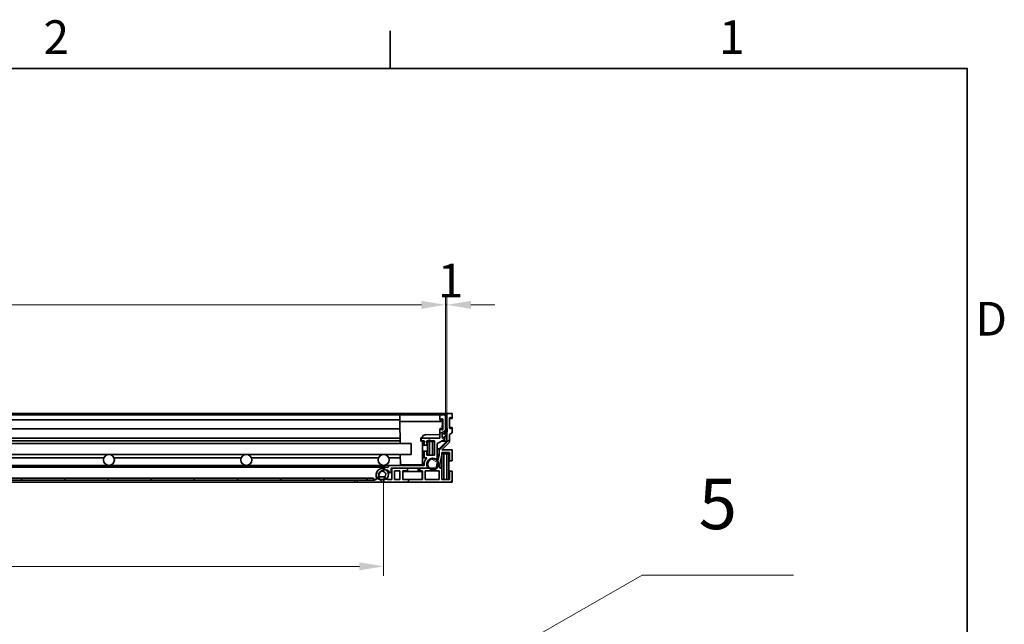
# Model space of a CAD drawing. Units: millimetres. Extents: x 0 to 2940, y 0 to 2079.
# Drawn here: x 2180 to 2897, y 1605 to 2044 of the extents above; entities that cross this region are included whole.
import ezdxf

# ---------------------------------------------------------------- set-up
doc = ezdxf.new("R2010")
doc.units = ezdxf.units.MM
doc.header["$LTSCALE"] = 7
for name, color, linetype, lineweight, true_color in [('Kóta (ISO)', 5, 'Continuous', 9, 0x0000ff), ('Značka (ISO)', 5, 'Continuous', 9, 0x0000ff), ('Šrafy (ISO)', 6, 'Continuous', 9, 0xff00ff)]:
    doc.layers.add(name, color=color, linetype=linetype, lineweight=lineweight, true_color=true_color)
doc.layers.add('Rámeček (ISO)', color=7, linetype='Continuous', lineweight=35)
doc.layers.add('Viditelná (ISO)', color=7, linetype='Continuous', lineweight=35)
doc.styles.add('Text popisu (ISO)', font='tahoma.ttf')
doc.styles.add('Text poznámky (ISO)', font='tahoma.ttf')
doc.dimstyles.new('Výchozí (ISO)', dxfattribs={"dimscale": 7, "dimtxt": 3.5, "dimasz": 2.5, "dimexe": 1, "dimexo": 0, "dimgap": 0.762, "dimtad": 1, "dimrnd": 1e-08, "dimtxsty": 'Text poznámky (ISO)', "dimcen": 0.09, "dimdle": 10, "dimclrd": 256, "dimclre": 256, "dimclrt": 256, "dimazin": 2, "dimtfac": 1.001486, "dimtmove": 0, "dimatfit": 3, "dimfxl": 1, "dimtolj": 1, "dimlwd": -1, "dimlwe": -1, "dimarcsym": 0})
pattern_1 = [(225, (0, 0), (15.71545, -15.71545), [])]
pattern_2 = [(210, (0, 0), (11.1125, -19.24741), [])]

# ---------------------------------------------------------------- blocks, each defined once
blk = doc.blocks.new('Rámečky Default Border')
at = {"layer": 'Rámeček (ISO)'}
blk.add_line((350, 287), (350, 290.9), dxfattribs=at)
at = {"layer": 'Rámeček (ISO)', "flags": 128}
blk.add_lwpolyline([(10, 10), (10, 287), (410, 287), (410, 10), (10, 10)], dxfattribs=at)
at = {"layer": 'Rámeček (ISO)', "char_height": 3.5, "attachment_point": 7, "style": 'Text poznámky (ISO)'}
for s, insert in [('2', (313.94, 287.4)), ('1', (384.21, 287.4)), ('D', (410.87, 258.13))]:
    blk.add_mtext(s, dxfattribs=dict(at, insert=insert))
blk = doc.blocks.new('*D32')
at = {"layer": 'Defpoints', "color": 0, "transparency": 16777216}
for p in [(2490.22, 1836.93), (1600.22, 1756.93), (2490.22, 1756.93)]:
    blk.add_point(p, dxfattribs=at)
at = {"layer": 'Kóta (ISO)', "transparency": 16777216}
for p, q in [((1600.22, 1756.93), (1600.22, 1843.93)), ((2490.22, 1756.93), (2490.22, 1843.93)), ((1617.72, 1836.93), (2472.72, 1836.93))]:
    blk.add_line(p, q, dxfattribs=at)
for points in [[(1617.72, 1839.85), (1617.72, 1834.01), (1600.22, 1836.93)], [(2472.72, 1839.85), (2472.72, 1834.01), (2490.22, 1836.93)]]:
    blk.add_solid(points, dxfattribs=at)
at = {"layer": 'Kóta (ISO)', "transparency": 16777216, "insert": (2021.72, 1867.88), "char_height": 24.5, "attachment_point": 1, "style": 'Text poznámky (ISO)'}
blk.add_mtext('\\A1;890', dxfattribs=at)
blk = doc.blocks.new('*D33')
at = {"layer": 'Defpoints', "color": 0, "transparency": 16777216}
for p in [(2491.21, 1836.93), (2490.22, 1756.93), (2491.21, 1757.93)]:
    blk.add_point(p, dxfattribs=at)
at = {"layer": 'Kóta (ISO)', "transparency": 16777216}
for p, q in [((2490.22, 1756.93), (2490.22, 1843.93)), ((2491.21, 1757.93), (2491.21, 1843.93)), ((2472.72, 1836.93), (2455.22, 1836.93)), ((2490.22, 1836.93), (2491.21, 1836.93)), ((2508.71, 1836.93), (2526.21, 1836.93))]:
    blk.add_line(p, q, dxfattribs=at)
for points in [[(2472.72, 1839.85), (2472.72, 1834.01), (2490.22, 1836.93)], [(2508.71, 1839.85), (2508.71, 1834.01), (2491.21, 1836.93)]]:
    blk.add_solid(points, dxfattribs=at)
at = {"layer": 'Kóta (ISO)', "transparency": 16777216, "insert": (2484.74, 1866.85), "char_height": 24.5, "attachment_point": 1, "style": 'Text poznámky (ISO)'}
blk.add_mtext('\\A1;1', dxfattribs=at)
blk = doc.blocks.new('Pozice4')
at = {"layer": 'Značka (ISO)'}
for p, q in [((324.64, 204.87), (376.21, 234.32)), ((376.21, 234.32), (391.96, 234.32)), ((324.4, 205.3), (322.47, 203.63)), ((324.64, 204.87), (322.47, 203.63)), ((324.89, 204.43), (324.4, 205.3)), ((322.47, 203.63), (324.89, 204.43))]:
    blk.add_line(p, q, dxfattribs=at)
at = {"layer": 'Značka (ISO)', "flags": 128}
blk.add_lwpolyline([(324.4, 205.3), (322.47, 203.63), (324.89, 204.43), (324.4, 205.3)], dxfattribs=at)
at = {"layer": 'Značka (ISO)'}
blk.add_solid([(324.4, 205.3), (322.47, 203.63), (324.89, 204.43), (324.4, 205.3)], dxfattribs=at)
at = {"layer": 'Značka (ISO)', "insert": (384.08, 241.05), "char_height": 5.25, "attachment_point": 5, "style": 'Text popisu (ISO)'}
blk.add_mtext('5', dxfattribs=at)
blk = doc.blocks.new('*D50')
at = {"layer": 'Defpoints', "color": 0, "transparency": 16777216}
for p in [(1645.11, 1709.43), (2445.11, 1709.43), (2445.11, 1646.69)]:
    blk.add_point(p, dxfattribs=at)
at = {"layer": 'Kóta (ISO)', "transparency": 16777216}
for p, q in [((1645.11, 1709.43), (1645.11, 1639.69)), ((2445.11, 1709.43), (2445.11, 1639.69)), ((2076.74, 1688.31), (2013.47, 1688.31)), ((2013.47, 1688.31), (2013.47, 1652.03)), ((2076.74, 1652.03), (2076.74, 1688.31)), ((2013.47, 1652.03), (2076.74, 1652.03)), ((1662.61, 1646.69), (2427.61, 1646.69))]:
    blk.add_line(p, q, dxfattribs=at)
for points in [[(1662.61, 1649.61), (1662.61, 1643.77), (1645.11, 1646.69)], [(2427.61, 1649.61), (2427.61, 1643.77), (2445.11, 1646.69)]]:
    blk.add_solid(points, dxfattribs=at)
at = {"layer": 'Kóta (ISO)', "transparency": 16777216, "insert": (2018.81, 1682.98), "char_height": 24.5, "attachment_point": 1, "style": 'Text poznámky (ISO)'}
blk.add_mtext('\\A1;800', dxfattribs=at)

msp = doc.modelspace()

# ---------------------------------------------------------------- hatches: boundary and pattern name
at = {"layer": 'Šrafy (ISO)'}
h = msp.add_hatch(dxfattribs=at)
h.set_pattern_fill('ANSI31', color=256, scale=177.8, angle=165, style=0)
h.set_pattern_definition(pattern_2)
edge = h.paths.add_edge_path()
edge.add_line((2489.517, 1742.931), (2489.717, 1742.931))
edge.add_line((2489.717, 1742.931), (2489.717, 1744.331))
edge.add_line((2489.717, 1744.331), (2490.217, 1745.431))
edge.add_line((2490.217, 1745.431), (2490.217, 1756.931))
edge.add_line((2490.217, 1756.931), (2486.217, 1756.931))
edge.add_line((2486.217, 1756.931), (2486.217, 1753.481))
edge.add_ellipse((2486.467, 1753.481), major_axis=(-0.25, 0), ratio=1, start_angle=0, end_angle=118.66)
edge.add_line((2486.587, 1753.262), (2487.847, 1753.951))
edge.add_ellipse((2487.967, 1753.731), major_axis=(-0.12, 0.219), ratio=1, start_angle=241.34, end_angle=360, ccw=False)
edge.add_line((2488.217, 1753.731), (2488.217, 1746.231))
edge.add_ellipse((2487.967, 1746.231), major_axis=(0.25, 0), ratio=1, start_angle=241.34, end_angle=360, ccw=False)
edge.add_line((2487.847, 1746.012), (2486.587, 1746.7))
edge.add_ellipse((2486.467, 1746.481), major_axis=(0.12, 0.219), ratio=1, start_angle=0, end_angle=118.66)
edge.add_line((2486.217, 1746.481), (2486.217, 1739.931))
edge.add_line((2486.217, 1739.931), (2472.617, 1739.931))
edge.add_line((2472.617, 1739.931), (2472.617, 1737.931))
edge.add_line((2472.617, 1737.931), (2474.617, 1737.931))
edge.add_line((2474.617, 1737.931), (2474.617, 1734.931))
edge.add_line((2474.617, 1734.931), (2476.617, 1734.931))
edge.add_line((2476.617, 1734.931), (2476.617, 1737.931))
edge.add_line((2476.617, 1737.931), (2482.217, 1737.931))
edge.add_line((2482.217, 1737.931), (2482.217, 1727.54))
edge.add_line((2482.217, 1727.54), (2476.617, 1727.54))
edge.add_line((2476.617, 1727.54), (2476.617, 1730.54))
edge.add_line((2476.617, 1730.54), (2474.617, 1730.54))
edge.add_line((2474.617, 1730.54), (2474.617, 1725.54))
edge.add_line((2474.617, 1725.54), (2476.602, 1725.54))
edge.add_ellipse((2481.117, 1720.864), major_axis=(-4.515, 4.676), ratio=1, start_angle=0, end_angle=52.479668)
edge.add_line((2474.659, 1720.131), (2448.717, 1720.131))
edge.add_line((2448.717, 1720.131), (2448.717, 1719.139))
edge.add_ellipse((2448.217, 1719.139), major_axis=(0.5, 0), ratio=1, start_angle=253.39845, end_angle=360, ccw=False)
edge.add_ellipse((2446.217, 1712.431), major_axis=(1.857, 6.229), ratio=1, start_angle=0, end_angle=58.206419)
edge.add_ellipse((2446.217, 1712.431), major_axis=(-4.316, 4.86), ratio=1, start_angle=0, end_angle=42.930735)
edge.add_ellipse((2446.217, 1712.431), major_axis=(-6.47, 0.619), ratio=1, start_angle=0, end_angle=22.065945)
edge.add_ellipse((2439.509, 1710.431), major_axis=(0.479, 0.143), ratio=1, start_angle=253.39845, end_angle=360, ccw=False)
edge.add_line((2439.509, 1709.931), (2439.117, 1709.931))
edge.add_line((2439.117, 1709.931), (2439.117, 1709.431))
edge.add_line((2439.117, 1709.431), (2437.717, 1709.431))
edge.add_line((2437.717, 1709.431), (2424.117, 1709.431))
edge.add_line((2424.117, 1709.431), (2424.117, 1707.931))
edge.add_line((2424.117, 1707.931), (2443.217, 1707.931))
edge.add_ellipse((2443.217, 1708.431), major_axis=(0, -0.5), ratio=1, start_angle=0, end_angle=143.130102)
edge.add_ellipse((2446.217, 1712.431), major_axis=(-2.7, -3.6), ratio=1, start_angle=340.618886, end_angle=360, ccw=False)
edge.add_ellipse((2446.217, 1712.431), major_axis=(-3.742, -2.5), ratio=1, start_angle=318.299983, end_angle=360, ccw=False)
edge.add_ellipse((2446.217, 1712.431), major_axis=(-4.457, 0.622), ratio=1, start_angle=322.042531, end_angle=360, ccw=False)
edge.add_ellipse((2446.217, 1712.431), major_axis=(-3.131, 3.232), ratio=1, start_angle=303.726775, end_angle=360, ccw=False)
edge.add_ellipse((2446.217, 1712.431), major_axis=(0.95, 4.399), ratio=1, start_angle=319.05162, end_angle=360, ccw=False)
edge.add_ellipse((2450.217, 1715.431), major_axis=(-0.4, -0.3), ratio=1, start_angle=0, end_angle=143.130102)
edge.add_line((2450.717, 1715.431), (2450.717, 1718.131))
edge.add_line((2450.717, 1718.131), (2451.107, 1718.131))
edge.add_line((2451.107, 1718.131), (2462.507, 1718.131))
edge.add_line((2462.507, 1718.131), (2471.307, 1718.131))
edge.add_line((2471.307, 1718.131), (2476.644, 1718.131))
edge.add_ellipse((2476.644, 1718.631), major_axis=(0, -0.5), ratio=1, start_angle=0, end_angle=116.529802)
edge.add_ellipse((2481.117, 1720.864), major_axis=(-4.026, -2.01), ratio=1, start_angle=212.137946, end_angle=360, ccw=False)
edge.add_ellipse((2483.717, 1725.135), major_axis=(-0.26, -0.427), ratio=1, start_angle=0, end_angle=121.332251)
edge.add_line((2484.217, 1725.135), (2484.217, 1736.129))
edge.add_line((2484.217, 1736.129), (2489.717, 1738.931))
edge.add_line((2489.717, 1738.931), (2489.717, 1740.931))
edge.add_line((2489.717, 1740.931), (2489.517, 1740.931))
edge.add_line((2489.517, 1740.931), (2489.517, 1740.831))
edge.add_ellipse((2488.617, 1740.831), major_axis=(0.9, 0), ratio=1, start_angle=180, end_angle=360, ccw=False)
edge.add_line((2487.717, 1740.831), (2487.717, 1743.031))
edge.add_ellipse((2488.617, 1743.031), major_axis=(-0.9, 0), ratio=1, start_angle=180, end_angle=360, ccw=False)
edge.add_line((2489.517, 1743.031), (2489.517, 1742.931))
h = msp.add_hatch(dxfattribs=at)
h.set_pattern_fill('ANSI31', color=256, scale=177.8, angle=180, style=0)
h.set_pattern_definition(pattern_1)
edge = h.paths.add_edge_path()
edge.add_line((2487.607, 1718.131), (2486.107, 1718.131))
edge.add_line((2486.107, 1718.131), (2486.107, 1721.024))
edge.add_line((2486.107, 1721.024), (2487.607, 1727.521))
edge.add_line((2487.607, 1727.521), (2487.607, 1729.431))
edge.add_line((2487.607, 1729.431), (2493.207, 1729.431))
edge.add_line((2493.207, 1729.431), (2493.207, 1723.431))
edge.add_line((2493.207, 1723.431), (2495.207, 1723.431))
edge.add_line((2495.207, 1723.431), (2495.207, 1731.431))
edge.add_line((2495.207, 1731.431), (2487.607, 1731.431))
edge.add_line((2487.607, 1731.431), (2493.207, 1737.031))
edge.add_line((2493.207, 1737.031), (2493.207, 1742.631))
edge.add_line((2493.207, 1742.631), (2495.207, 1743.731))
edge.add_line((2495.207, 1743.731), (2495.207, 1747.481))
edge.add_ellipse((2494.957, 1747.481), major_axis=(0.25, 0), ratio=1, start_angle=0, end_angle=118.658156)
edge.add_line((2494.838, 1747.7), (2493.577, 1747.012))
edge.add_ellipse((2493.457, 1747.231), major_axis=(0.12, -0.219), ratio=1, start_angle=241.341844, end_angle=360, ccw=False)
edge.add_line((2493.207, 1747.231), (2493.207, 1754.731))
edge.add_ellipse((2493.457, 1754.731), major_axis=(-0.25, 0), ratio=1, start_angle=241.341844, end_angle=360, ccw=False)
edge.add_line((2493.577, 1754.95), (2494.838, 1754.262))
edge.add_ellipse((2494.957, 1754.481), major_axis=(-0.12, -0.219), ratio=1, start_angle=0, end_angle=118.658156)
edge.add_line((2495.207, 1754.481), (2495.207, 1757.931))
edge.add_line((2495.207, 1757.931), (2491.207, 1757.931))
edge.add_line((2491.207, 1757.931), (2491.207, 1746.717))
edge.add_line((2491.207, 1746.717), (2491.207, 1743.305))
edge.add_line((2491.207, 1743.305), (2491.207, 1737.86))
edge.add_line((2491.207, 1737.86), (2485.607, 1732.26))
edge.add_line((2485.607, 1732.26), (2485.607, 1727.749))
edge.add_line((2485.607, 1727.749), (2484.534, 1723.1))
edge.add_line((2484.534, 1723.1), (2483.387, 1718.131))
edge.add_line((2483.387, 1718.131), (2478.297, 1718.131))
edge.add_line((2478.297, 1718.131), (2476.644, 1718.131))
edge.add_line((2476.644, 1718.131), (2471.307, 1718.131))
edge.add_line((2471.307, 1718.131), (2471.307, 1716.131))
edge.add_line((2471.307, 1716.131), (2473.507, 1716.131))
edge.add_line((2473.507, 1716.131), (2473.507, 1709.931))
edge.add_line((2473.507, 1709.931), (2459.107, 1709.931))
edge.add_line((2459.107, 1709.931), (2459.107, 1716.131))
edge.add_line((2459.107, 1716.131), (2462.507, 1716.131))
edge.add_line((2462.507, 1716.131), (2462.507, 1718.131))
edge.add_line((2462.507, 1718.131), (2451.107, 1718.131))
edge.add_line((2451.107, 1718.131), (2451.107, 1709.931))
edge.add_line((2451.107, 1709.931), (2448.022, 1709.931))
edge.add_ellipse((2446.607, 1709.431), major_axis=(1.414, 0.5), ratio=1, start_angle=0, end_angle=27.938485)
edge.add_ellipse((2446.607, 1709.431), major_axis=(1.015, 1.104), ratio=1, start_angle=0, end_angle=113.119073)
edge.add_ellipse((2446.607, 1709.431), major_axis=(-1.414, 0.5), ratio=1, start_angle=0, end_angle=90)
edge.add_line((2446.107, 1708.017), (2446.107, 1707.931))
edge.add_line((2446.107, 1707.931), (2495.207, 1707.931))
edge.add_line((2495.207, 1707.931), (2495.207, 1715.931))
edge.add_line((2495.207, 1715.931), (2493.207, 1715.931))
edge.add_line((2493.207, 1715.931), (2493.207, 1709.931))
edge.add_line((2493.207, 1709.931), (2487.607, 1709.931))
edge.add_line((2487.607, 1709.931), (2487.607, 1718.131))
h.paths.add_polyline_path([(2453.107, 1709.931), (2453.107, 1716.131), (2457.107, 1716.131), (2457.107, 1709.931)], flags=0)
h.paths.add_polyline_path([(2485.607, 1716.131), (2485.607, 1709.931), (2475.507, 1709.931), (2475.507, 1716.131)], flags=0)
h = msp.add_hatch(dxfattribs=at)
h.set_pattern_fill('ANSI31', color=256, scale=177.8, style=0)
h.set_pattern_definition([(45, (0, 0), (-15.71545, 15.71545), [])])
edge = h.paths.add_edge_path()
edge.add_line((2491.462, 1747.231), (2491.262, 1747.231))
edge.add_ellipse((2482.289, 1747.927), major_axis=(8.973, -0.696), ratio=1, start_angle=356.710612, end_angle=360, ccw=False)
edge.add_ellipse((2482.289, 1747.927), major_axis=(8.918, -1.21), ratio=1, start_angle=333.270518, end_angle=360, ccw=False)
edge.add_ellipse((2489.702, 1742.841), major_axis=(0.00825, -0.00566), ratio=1, start_angle=304.45654, end_angle=360, ccw=False)
edge.add_line((2489.702, 1742.831), (2489.217, 1742.831))
edge.add_ellipse((2489.217, 1742.841), major_axis=(0, -0.01), ratio=1, start_angle=270, end_angle=360, ccw=False)
edge.add_line((2489.207, 1742.841), (2489.207, 1742.931))
edge.add_ellipse((2488.562, 1742.931), major_axis=(0.645, 0), ratio=1, start_angle=0, end_angle=180)
edge.add_line((2487.917, 1742.931), (2487.917, 1740.761))
edge.add_ellipse((2488.562, 1740.761), major_axis=(-0.645, 0), ratio=1, start_angle=0, end_angle=180)
edge.add_line((2489.207, 1740.761), (2489.207, 1741.021))
edge.add_ellipse((2489.217, 1741.021), major_axis=(-0.01, 0), ratio=1, start_angle=270, end_angle=360, ccw=False)
edge.add_line((2489.217, 1741.031), (2489.702, 1741.031))
edge.add_ellipse((2489.702, 1741.041), major_axis=(0, -0.01), ratio=1, start_angle=0, end_angle=41.260354)
edge.add_ellipse((2486.312, 1744.905), major_axis=(3.396, -3.871), ratio=1, start_angle=0, end_angle=30.643351)
edge.add_ellipse((2486.312, 1744.905), major_axis=(4.895, -1.6), ratio=1, start_angle=0, end_angle=18.096295)
edge.add_line((2491.462, 1744.905), (2491.462, 1747.231))
h = msp.add_hatch(dxfattribs=at)
h.set_pattern_fill('ANSI31', color=256, scale=177.8, angle=105, style=0)
h.set_pattern_definition([(150, (0, 0), (-11.1125, -19.24741), [])])
edge = h.paths.add_edge_path()
edge.add_ellipse((1609.217, 1720.864), major_axis=(-3.477, 1.978), ratio=1, start_angle=0, end_angle=166.52644)
edge.add_ellipse((1609.217, 1720.864), major_axis=(2.92, -2.733), ratio=1, start_angle=0, end_angle=193.47356)
edge = h.paths.add_edge_path()
edge.add_ellipse((2481.217, 1720.864), major_axis=(-2.92, -2.733), ratio=1, start_angle=0, end_angle=170.874422)
edge.add_ellipse((2481.217, 1720.864), major_axis=(3.317, 2.236), ratio=1, start_angle=0, end_angle=189.125578)
h = msp.add_hatch(dxfattribs=at)
h.set_pattern_fill('ANSI31', color=256, scale=177.8, angle=165, style=0)
h.set_pattern_definition(pattern_2)
edge = h.paths.add_edge_path()
edge.add_ellipse((2446.19, 1711.931), major_axis=(0, -2), ratio=1, start_angle=0, end_angle=45.745942)
edge.add_ellipse((2446.19, 1711.931), major_axis=(1.433, -1.396), ratio=1, start_angle=0, end_angle=6.715336)
edge.add_ellipse((2444.217, 1713.447), major_axis=(3.559, -2.735), ratio=1, start_angle=0, end_angle=86.451879)
edge.add_ellipse((2444.217, 1713.447), major_axis=(2.95, 3.383), ratio=1, start_angle=0, end_angle=72.152623)
edge.add_ellipse((2444.217, 1713.447), major_axis=(-2.316, 3.844), ratio=1, start_angle=0, end_angle=64.008915)
edge.add_ellipse((2444.217, 1713.447), major_axis=(-4.47, -0.397), ratio=1, start_angle=0, end_angle=32.464028)
edge.add_ellipse((2442.244, 1711.931), major_axis=(-1.586, -1.219), ratio=1, start_angle=0, end_angle=52.461278)
edge.add_line((2442.244, 1709.931), (2442.476, 1709.931))
edge.add_line((2442.476, 1709.931), (2445.193, 1709.931))
edge.add_line((2445.193, 1709.931), (2446.19, 1709.931))
edge = h.paths.add_edge_path(flags=0)
edge.add_ellipse((2444.217, 1713.447), major_axis=(-1.973, -1.516), ratio=1, start_angle=331.561019, end_angle=360)
edge.add_line((2442.244, 1711.931), (2446.19, 1711.931))
edge.add_ellipse((2444.217, 1713.447), major_axis=(-1.131, 2.216), ratio=1, start_angle=205.420545, end_angle=360)
edge.add_ellipse((2444.217, 1713.447), major_axis=(-2.457, -0.393), ratio=1, start_angle=287.94099, end_angle=360)
edge = h.paths.add_edge_path()
edge.add_ellipse((1644.244, 1711.931), major_axis=(-1.586, -1.219), ratio=1, start_angle=0, end_angle=2.711884)
edge.add_ellipse((1644.244, 1711.931), major_axis=(-1.526, -1.292), ratio=1, start_angle=0, end_angle=49.749394)
edge.add_line((1644.244, 1709.931), (1645.022, 1709.931))
edge.add_line((1645.022, 1709.931), (1647.959, 1709.931))
edge.add_line((1647.959, 1709.931), (1648.19, 1709.931))
edge.add_ellipse((1648.19, 1711.931), major_axis=(0, -2), ratio=1, start_angle=0, end_angle=52.461278)
edge.add_ellipse((1646.217, 1713.447), major_axis=(3.559, -2.735), ratio=1, start_angle=0, end_angle=32.464028)
edge.add_ellipse((1646.217, 1713.447), major_axis=(4.47, -0.397), ratio=1, start_angle=0, end_angle=64.008915)
edge.add_ellipse((1646.217, 1713.447), major_axis=(2.316, 3.844), ratio=1, start_angle=0, end_angle=72.152623)
edge.add_ellipse((1646.217, 1713.447), major_axis=(-2.95, 3.383), ratio=1, start_angle=0, end_angle=86.451879)
edge = h.paths.add_edge_path(flags=0)
edge.add_ellipse((1646.217, 1713.447), major_axis=(-1.973, -1.516), ratio=1, start_angle=205.420545, end_angle=360)
edge.add_line((1644.244, 1711.931), (1648.19, 1711.931))
edge.add_ellipse((1646.217, 1713.447), major_axis=(2.457, -0.393), ratio=1, start_angle=331.561019, end_angle=360)
edge.add_ellipse((1646.217, 1713.447), major_axis=(1.131, 2.216), ratio=1, start_angle=287.94099, end_angle=360)
h = msp.add_hatch(dxfattribs=at)
h.set_pattern_fill('ANSI31', color=256, scale=177.8, angle=180, style=0)
h.set_pattern_definition(pattern_1)
h.paths.add_polyline_path([(2437.717, 1709.431), (2437.717, 1710.931), (1652.717, 1710.931), (1652.717, 1709.431), (1666.317, 1709.431), (2424.117, 1709.431)])

# ---------------------------------------------------------------- linework, layer by layer
at = {"layer": 'Viditelná (ISO)'}
for p, q in [((2491.207, 1757.931), (1599.007, 1757.931)), ((2457.491, 1756.931), (1632.943, 1756.931)), ((2456.917, 1752.181), (2456.992, 1756.44)), ((2457.491, 1756.931), (2485.705, 1756.931)), ((2486.217, 1756.931), (2485.705, 1756.931)), ((2486.204, 1756.44), (2486.217, 1755.71)), ((2490.217, 1756.931), (2486.217, 1756.931)), ((2486.217, 1756.931), (2486.217, 1753.481)), ((2490.217, 1745.431), (2490.217, 1756.931)), ((2495.207, 1757.931), (2491.207, 1757.931)), ((2491.207, 1757.931), (2491.207, 1737.86)), ((2495.207, 1754.481), (2495.207, 1757.931)), ((2456.936, 1753.231), (1633.499, 1753.231)), ((2457.197, 1736.131), (2456.917, 1752.181)), ((2456.917, 1752.181), (2457.417, 1752.181)), ((2487.517, 1752.181), (2457.417, 1752.181)), ((2486.22, 1753.231), (2486.22, 1753.231)), ((2486.259, 1753.343), (2486.26, 1753.267)), ((2486.467, 1753.231), (2486.263, 1753.231)), ((2486.299, 1753.231), (2486.301, 1753.135)), ((2486.306, 1752.796), (2486.306, 1752.796)), ((2486.586, 1753.028), (2487.377, 1753.467)), ((2486.587, 1753.262), (2487.847, 1753.951)), ((2487.625, 1753.604), (2487.377, 1753.467)), ((2487.517, 1752.181), (2488.017, 1752.181)), ((2488.017, 1752.181), (2487.92, 1746.615)), ((2487.996, 1753.389), (2488.017, 1752.181)), ((2488.217, 1753.731), (2488.217, 1746.231)), ((2493.207, 1747.231), (2493.207, 1754.731)), ((2494.957, 1754.231), (2493.207, 1754.231)), ((2493.577, 1754.95), (2494.838, 1754.262)), ((2457.012, 1746.731), (1633.422, 1746.731)), ((2485.687, 1742.533), (2475.393, 1742.406)), ((2486.217, 1744.252), (2486.187, 1742.545)), ((2486.217, 1746.481), (2486.217, 1739.931)), ((2486.22, 1746.731), (2486.22, 1746.731)), ((2486.231, 1747.236), (2486.231, 1747.236)), ((2486.26, 1746.695), (2486.259, 1746.619)), ((2486.467, 1746.731), (2486.263, 1746.731)), ((2487.301, 1746.538), (2486.586, 1746.934)), ((2487.847, 1746.012), (2486.587, 1746.7)), ((2487.301, 1746.538), (2487.549, 1746.401)), ((2487.717, 1740.831), (2487.717, 1743.031)), ((2487.917, 1742.931), (2487.717, 1742.931)), ((2487.917, 1742.931), (2487.917, 1740.761)), ((2489.517, 1742.931), (2489.207, 1742.931)), ((2489.207, 1742.841), (2489.207, 1742.931)), ((2489.702, 1742.831), (2489.217, 1742.831)), ((2489.517, 1743.031), (2489.517, 1742.931)), ((2489.517, 1742.931), (2489.717, 1742.931)), ((2489.717, 1744.331), (2490.217, 1745.431)), ((2489.717, 1742.931), (2489.717, 1744.331)), ((2491.462, 1747.231), (2491.262, 1747.231)), ((2491.462, 1744.905), (2491.462, 1747.231)), ((2494.957, 1747.731), (2493.207, 1747.731)), ((2493.207, 1742.631), (2495.207, 1743.731)), ((2493.207, 1737.031), (2493.207, 1742.631)), ((2494.838, 1747.7), (2493.577, 1747.012)), ((2495.207, 1743.731), (2495.207, 1747.481)), ((1625.217, 1736.131), (2465.217, 1736.131)), ((2465.217, 1736.13), (1625.217, 1736.13)), ((2457.166, 1737.931), (1633.268, 1737.931)), ((2457.131, 1739.931), (1633.303, 1739.931)), ((2465.217, 1736.131), (2465.217, 1736.13)), ((2465.217, 1728.133), (2465.217, 1736.13)), ((2472.217, 1738.077), (2472.217, 1739.885)), ((2472.617, 1739.931), (2472.221, 1739.931)), ((2472.617, 1737.931), (2472.264, 1737.931)), ((2473.172, 1740.148), (2472.463, 1740.135)), ((2472.463, 1737.827), (2473.172, 1737.814)), ((2486.217, 1739.931), (2472.617, 1739.931)), ((2472.617, 1739.931), (2472.617, 1737.931)), ((2472.617, 1737.931), (2474.617, 1737.931)), ((2473.417, 1740.406), (2473.417, 1740.398)), ((2473.417, 1737.564), (2473.417, 1720.981)), ((2474.617, 1734.931), (2473.417, 1734.931)), ((2474.617, 1737.931), (2474.617, 1734.931)), ((2474.617, 1734.931), (2476.617, 1734.931)), ((2476.617, 1734.931), (2476.617, 1737.931)), ((2476.617, 1737.931), (2482.217, 1737.931)), ((2477.217, 1737.54), (2476.617, 1737.54)), ((2478.717, 1737.54), (2477.217, 1737.54)), ((2477.217, 1737.54), (2477.217, 1727.54)), ((2480.717, 1737.54), (2478.717, 1737.54)), ((2478.717, 1727.54), (2478.717, 1737.54)), ((2482.217, 1737.54), (2480.717, 1737.54)), ((2480.717, 1737.54), (2480.717, 1727.54)), ((2482.217, 1737.931), (2482.217, 1727.54)), ((2484.217, 1736.129), (2489.717, 1738.931)), ((2484.217, 1725.135), (2484.217, 1736.129)), ((2491.207, 1737.86), (2485.607, 1732.26)), ((2487.607, 1731.431), (2493.207, 1737.031)), ((2487.614, 1737.86), (2491.207, 1737.86)), ((2487.917, 1740.931), (2487.717, 1740.931)), ((2489.207, 1740.761), (2489.207, 1741.021)), ((2489.517, 1740.931), (2489.207, 1740.931)), ((2489.217, 1741.031), (2489.702, 1741.031)), ((2489.717, 1740.931), (2489.517, 1740.931)), ((2489.517, 1740.931), (2489.517, 1740.831)), ((2489.717, 1738.931), (2489.717, 1740.931)), ((1625.217, 1728.133), (2465.217, 1728.133)), ((1625.217, 1728.131), (2465.217, 1728.131)), ((2457.467, 1720.677), (2457.337, 1728.131)), ((2465.217, 1728.133), (2465.217, 1728.131)), ((2474.617, 1730.54), (2473.417, 1730.54)), ((2476.617, 1730.54), (2474.617, 1730.54)), ((2474.617, 1730.54), (2474.617, 1725.54)), ((2476.617, 1727.54), (2476.617, 1730.54)), ((2485.607, 1727.749), (2483.387, 1718.131)), ((2485.607, 1732.26), (2484.217, 1732.26)), ((2485.607, 1727.749), (2484.217, 1727.749)), ((2485.607, 1732.26), (2485.607, 1727.749)), ((2495.207, 1731.431), (2487.607, 1731.431)), ((2487.607, 1727.521), (2487.607, 1729.431)), ((2487.607, 1729.431), (2493.207, 1729.431)), ((2489.107, 1728.431), (2487.607, 1728.431)), ((2489.107, 1709.931), (2489.107, 1728.431)), ((2491.107, 1728.431), (2489.107, 1728.431)), ((2492.607, 1728.431), (2491.107, 1728.431)), ((2491.107, 1728.431), (2491.107, 1709.931)), ((2492.607, 1709.931), (2492.607, 1728.431)), ((2493.207, 1729.431), (2493.207, 1723.431)), ((2495.207, 1723.431), (2495.207, 1731.431)), ((2241.474, 1725.54), (2148.961, 1725.54)), ((2341.474, 1725.54), (2248.961, 1725.54)), ((2441.474, 1725.54), (2348.961, 1725.54)), ((2457.382, 1725.54), (2448.961, 1725.54)), ((2473.417, 1720.981), (2473.412, 1720.677)), ((2473.415, 1720.677), (2473.417, 1720.797)), ((2474.617, 1725.54), (2473.417, 1725.54)), ((2473.417, 1720.981), (2473.417, 1720.797)), ((2474.617, 1725.54), (2476.602, 1725.54)), ((2482.217, 1727.54), (2476.617, 1727.54)), ((2481.217, 1724.864), (2479.056, 1724.864)), ((2483.717, 1724.635), (2482.552, 1724.635)), ((2486.107, 1721.024), (2487.607, 1727.521)), ((2486.107, 1718.131), (2486.107, 1721.024)), ((2487.607, 1727.521), (2487.607, 1718.131)), ((2493.207, 1723.431), (2492.607, 1723.431)), ((2493.207, 1723.431), (2495.207, 1723.431)), ((2448.717, 1720.131), (1641.717, 1720.131)), ((2446.217, 1718.931), (1644.217, 1718.931)), ((2450.217, 1714.931), (2448.453, 1714.931)), ((2474.659, 1720.131), (2448.717, 1720.131)), ((2448.717, 1720.131), (2448.717, 1719.139)), ((2450.717, 1715.431), (2450.717, 1718.131)), ((2450.717, 1718.131), (2476.644, 1718.131)), ((2462.507, 1718.131), (2451.107, 1718.131)), ((2451.107, 1718.131), (2451.107, 1709.931)), ((2453.107, 1709.931), (2453.107, 1716.131)), ((2453.107, 1716.131), (2457.107, 1716.131)), ((2457.107, 1716.131), (2457.107, 1709.931)), ((2457.717, 1720.431), (2457.967, 1720.431)), ((2473.162, 1720.431), (2457.967, 1720.431)), ((2459.107, 1709.931), (2459.107, 1716.131)), ((2459.107, 1716.131), (2462.507, 1716.131)), ((2473.307, 1715.631), (2459.307, 1715.631)), ((2459.307, 1709.931), (2459.307, 1715.631)), ((2462.417, 1720.431), (2462.417, 1720.131)), ((2462.417, 1716.131), (2462.417, 1715.631)), ((2462.507, 1716.131), (2462.507, 1718.131)), ((2470.417, 1720.431), (2470.417, 1720.131)), ((2470.417, 1718.131), (2470.417, 1715.631)), ((2471.307, 1716.131), (2470.417, 1716.131)), ((2483.387, 1718.131), (2471.307, 1718.131)), ((2471.307, 1718.131), (2471.307, 1716.131)), ((2471.307, 1716.131), (2473.507, 1716.131)), ((2473.165, 1720.431), (2473.162, 1720.431)), ((2473.307, 1709.931), (2473.307, 1715.631)), ((2473.507, 1716.131), (2473.507, 1709.931)), ((2475.507, 1709.931), (2475.507, 1716.131)), ((2475.507, 1716.131), (2485.607, 1716.131)), ((2485.607, 1716.131), (2485.607, 1709.931)), ((2487.607, 1718.131), (2486.107, 1718.131)), ((2487.607, 1709.931), (2487.607, 1718.131)), ((2493.207, 1715.931), (2492.607, 1715.931)), ((2495.207, 1715.931), (2493.207, 1715.931)), ((2493.207, 1715.931), (2493.207, 1709.931)), ((2495.207, 1707.931), (2495.207, 1715.931)), ((2437.717, 1710.931), (1652.717, 1710.931)), ((1652.717, 1709.431), (2437.717, 1709.431)), ((2424.117, 1707.931), (1666.317, 1707.931)), ((2439.117, 1709.431), (2424.117, 1709.431)), ((2424.117, 1709.431), (2424.117, 1707.931)), ((2424.117, 1707.931), (2443.217, 1707.931)), ((2437.717, 1709.431), (2437.717, 1710.931)), ((2439.117, 1709.931), (2437.717, 1709.931)), ((2439.509, 1709.931), (2439.117, 1709.931)), ((2439.117, 1709.931), (2439.117, 1709.431)), ((2446.19, 1711.931), (2442.244, 1711.931)), ((2442.244, 1709.931), (2446.19, 1709.931)), ((2446.107, 1707.931), (2443.217, 1707.931)), ((2446.107, 1708.017), (2443.497, 1708.017)), ((2446.107, 1708.017), (2446.107, 1707.931)), ((2446.107, 1707.931), (2495.207, 1707.931)), ((2451.107, 1709.931), (2448.022, 1709.931)), ((2457.107, 1709.931), (2453.107, 1709.931)), ((2473.507, 1709.931), (2459.107, 1709.931)), ((2485.607, 1709.931), (2475.507, 1709.931)), ((2493.207, 1709.931), (2487.607, 1709.931))]:
    msp.add_line(p, q, dxfattribs=at)
for centre in [(2245.217, 1724.131), (2345.217, 1724.131), (2445.217, 1724.131), (2481.217, 1720.864)]:
    msp.add_circle(centre, 4, dxfattribs=at)
for centre, radius, start, end in [((2457.491, 1756.431), 0.5, 90, 179), ((2485.705, 1756.431), 0.5, 1, 90), ((2486.467, 1753.481), 0.25, 180, 298.66), ((2486.51, 1753.271), 0.25, 181, 299), ((2487.746, 1753.385), 0.25, 1, 119), ((2487.967, 1753.731), 0.25, 0, 118.66), ((2493.457, 1754.731), 0.25, 61.341844, 180), ((2494.957, 1754.481), 0.25, 241.341844, 0), ((2486.467, 1746.481), 0.25, 61.34, 180), ((2486.51, 1746.691), 0.25, 61, 179), ((2487.67, 1746.619), 0.25, 241, 359), ((2488.617, 1743.031), 0.9, 0, 180), ((2487.967, 1746.231), 0.25, 241.34, 0), ((2488.562, 1742.931), 0.645, 0, 180), ((2489.217, 1742.841), 0.01, 180, 270), ((2489.702, 1742.841), 0.01, 270, 325.54346), ((2486.312, 1744.905), 5.15, 311.260354, 0), ((2482.289, 1747.927), 9, 325.54346, 355.56233), ((2493.457, 1747.231), 0.25, 180, 298.658156), ((2494.957, 1747.481), 0.25, 0, 118.658156), ((2472.467, 1739.885), 0.25, 91, 180), ((2472.467, 1738.077), 0.25, 180, 269), ((2473.167, 1740.398), 0.25, 271, 0), ((2473.167, 1737.564), 0.25, 0, 89), ((2488.617, 1740.831), 0.9, 180, 0), ((2488.562, 1740.761), 0.645, 180, 0), ((2489.217, 1741.021), 0.01, 90, 180), ((2489.702, 1741.041), 0.01, 270, 311.260354), ((2457.717, 1720.681), 0.25, 181, 270), ((2481.117, 1720.864), 6.5, 133.998112, 186.47778), ((2481.117, 1720.864), 4.5, 58.667749, 206.529802), ((2483.717, 1725.135), 0.5, 238.667749, 0), ((2446.217, 1712.431), 6.5, 73.39845, 196.60155), ((2444.217, 1713.447), 4.488, 322.461278, 217.538722), ((2446.217, 1712.431), 4.5, 36.869898, 233.130102), ((2444.217, 1713.447), 2.488, 322.461278, 217.538722), ((2448.217, 1719.139), 0.5, 253.39845, 0), ((2450.217, 1715.431), 0.5, 216.869898, 0), ((2476.644, 1718.631), 0.5, 270, 26.529802), ((2439.509, 1710.431), 0.5, 270, 16.60155), ((2442.244, 1711.931), 2, 217.538722, 270), ((2443.217, 1708.431), 0.5, 270, 53.130102), ((2446.607, 1709.431), 1.5, 19.471221, 250.528779), ((2446.19, 1711.931), 2, 270, 322.461278)]:
    msp.add_arc(centre, radius, start, end, dxfattribs=at)
for centre, major_axis, ratio, start_param, end_param in [((2486.465, 1753.246), (0.121, -0.219), 0.9244699, 4.2616122, 6.2831853), ((2475.417, 1740.406), (2, 0), 0.9998608, 1.5831374, 3.1415927), ((2485.687, 1742.539), (0.5, 0.006), 0.0123354, 4.7123259, 6.2828177), ((2486.465, 1746.716), (0.121, 0.219), 0.9244699, 0, 2.0215731), ((2473.162, 1720.681), (0, -0.25), 0.9997846, 0, 1.553343)]:
    msp.add_ellipse(centre, major_axis=major_axis, ratio=ratio, start_param=start_param, end_param=end_param, dxfattribs=at)
msp.add_open_spline([(2486.288, 1752.779), (2486.288, 1752.779), (2486.288, 1752.779), (2486.288, 1752.779)], degree=3, dxfattribs=at)
msp.add_open_spline([(2473.415, 1720.677), (2473.415, 1720.65), (2473.41, 1720.623), (2473.392, 1720.573), (2473.379, 1720.549), (2473.346, 1720.507), (2473.326, 1720.488), (2473.282, 1720.459), (2473.257, 1720.447), (2473.221, 1720.437), (2473.21, 1720.435), (2473.194, 1720.433), (2473.188, 1720.432), (2473.179, 1720.431), (2473.177, 1720.431), (2473.172, 1720.431), (2473.171, 1720.431), (2473.169, 1720.431), (2473.168, 1720.431), (2473.167, 1720.431), (2473.167, 1720.431), (2473.166, 1720.431), (2473.166, 1720.431), (2473.166, 1720.431), (2473.165, 1720.431), (2473.165, 1720.431), (2473.165, 1720.431), (2473.165, 1720.431), (2473.165, 1720.431), (2473.165, 1720.431)], degree=3, knots=[0, 0, 0, 0, 0.008042491, 0.008042491, 0.016005663, 0.016005663, 0.02397167, 0.02397167, 0.031937577, 0.031937577, 0.035283355, 0.035283355, 0.036984208, 0.036984208, 0.037838229, 0.037838229, 0.038265692, 0.038265692, 0.03847948, 0.03847948, 0.038586381, 0.038586381, 0.038639832, 0.038639832, 0.038666558, 0.038666558, 0.038679921, 0.038679921, 0.038700612, 0.038700612, 0.038700612, 0.038700612], dxfattribs=at)

# ---------------------------------------------------------------- block references
at = {"xscale": 7, "yscale": 7, "zscale": 7}
msp.add_blockref('Rámečky Default Border', (0, 0), dxfattribs=at)
at = {"layer": 'Značka (ISO)', "xscale": 7, "yscale": 7, "zscale": 7}
msp.add_blockref('Pozice4', (0, 0), dxfattribs=at)

# ---------------------------------------------------------------- dimensions: what is measured, and where the dimension line sits
at = {"layer": 'Kóta (ISO)'}
for base, p1, p2, override, picture, middle in [((2490.217, 1836.931), (1600.217, 1756.931), (2490.217, 1756.931), {"dimdec": 0, "dimtp": 0, "dimtm": 0, "dimtdec": 2, "dimtofl": 0, "dimatfit": 1}, '*D32', (2048.023, 1836.931)), ((2491.207, 1836.931), (2490.217, 1756.931), (2491.207, 1757.931), {"dimdec": 0, "dimtp": 0, "dimtm": 0, "dimtdec": 2, "dimtofl": 1, "dimatfit": 1}, '*D33', (2490.712, 1836.931)), ((2445.107, 1646.692), (1645.107, 1709.431), (2445.107, 1709.431), {"dimgap": -0.762, "dimdec": 2, "dimtol": 0, "dimlim": 0, "dimtp": 0, "dimtm": 0, "dimtdec": 2, "dimtofl": 0, "dimatfit": 1}, '*D50', (2045.107, 1646.692))]:
    dim = msp.add_linear_dim(base=base, p1=p1, p2=p2, angle=180, dimstyle='Výchozí (ISO)', override=override, dxfattribs=at)
    dim.commit()
    dim.dimension.update_dxf_attribs({"geometry": picture, "text_midpoint": middle, "dimtype": 160})

doc.saveas('drawing.dxf')
